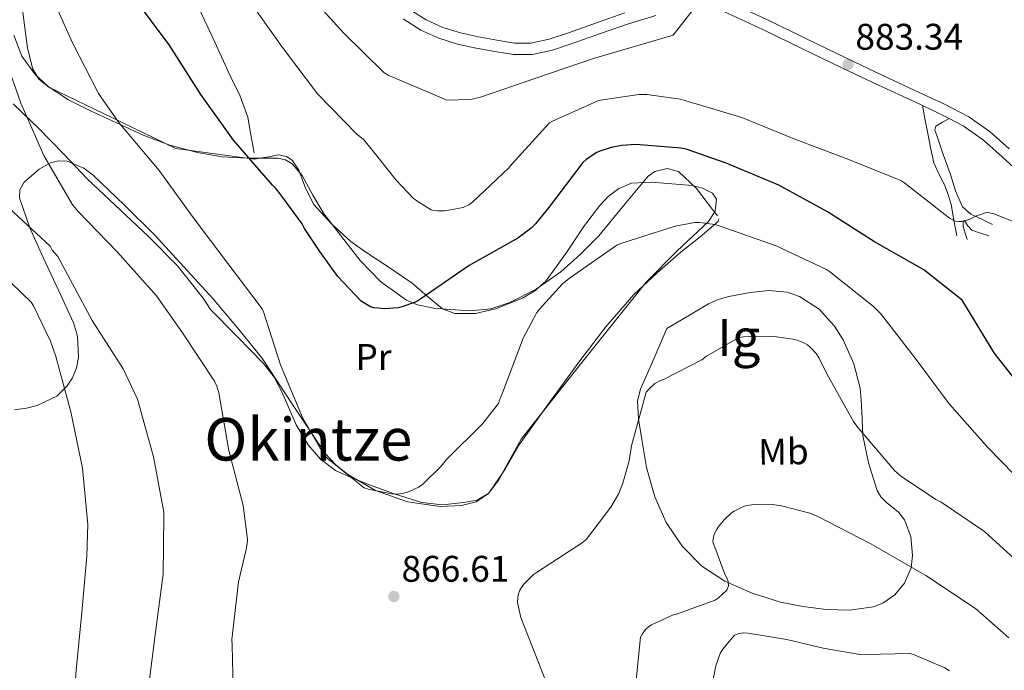
# Model space of a CAD drawing. Units: metres. Extents: x 620727 to 627615, y 4748000 to 4752750.
# Drawn here: x 623623 to 623889, y 4750093 to 4750269 of the extents above; entities that cross this region are included whole.
import ezdxf
from ezdxf.enums import TextEntityAlignment as Align

# ---------------------------------------------------------------- set-up
doc = ezdxf.new("R2010")
doc.units = ezdxf.units.M
doc.header["$MEASUREMENT"] = 0
doc.linetypes.add('DGN Style 3', pattern=[119.94892000000002, 85.6778, -34.27112])
for name, color, linetype, lineweight in [('Nivel 21', 7, 'Continuous', 0), ('Nivel 35', 7, 'Continuous', 0), ('Nivel 36', 7, 'Continuous', 0), ('Nivel 37', 7, 'Continuous', 0), ('Nivel 4', 7, 'Continuous', 0), ('Nivel 41', 7, 'Continuous', 0), ('Nivel 45', 7, 'Continuous', 0), ('Nivel 48', 7, 'Continuous', 0), ('Nivel 5', 7, 'Continuous', 0), ('Nivel 59', 7, 'Continuous', 0), ('Nivel 7', 7, 'Continuous', 0)]:
    doc.layers.add(name, color=color, linetype=linetype, lineweight=lineweight)
doc.styles.add('Style-Arial', font='txt')
doc.styles.add('Style-Arial Narrow', font='txt')
doc.styles.add('Style-Times New Roman', font='txt')

# ---------------------------------------------------------------- blocks, each defined once
blk = doc.blocks.new('5PATER')
at = {"layer": 'Nivel 7', "linetype": 'Continuous', "lineweight": 0}
h = blk.add_hatch(color=51, dxfattribs=at)
edge = h.paths.add_edge_path()
edge.add_ellipse((-0.002103719860315323, 0.003936409950256348), major_axis=(-0.645783376163853, -1.419983666096554), ratio=0.9994142149666188, start_angle=0, end_angle=360)

msp = doc.modelspace()

# ---------------------------------------------------------------- linework, layer by layer
at = {"layer": 'Nivel 21', "color": 7, "linetype": 'Continuous', "lineweight": 0, "extrusion": (0.05236970261645962, 0.06483867942990239, 0.996520626930346), "elevation": 341550.6581808871, "flags": 128}
msp.add_lwpolyline([(2499416.113992903, -4073116.934774838), (2499419.050421651, -4073116.334869668), (2499423.920632647, -4073115.135059327)], dxfattribs=at)
at = {"layer": 'Nivel 21', "color": 7, "linetype": 'DGN Style 3', "lineweight": 0, "elevation": 878.64, "flags": 128}
msp.add_lwpolyline([(623878.8399999999, 4750209.32), (623878.3299999982, 4750211.109999999), (623877.8099999987, 4750212.91), (623877.8099999987, 4750214.439999999)], dxfattribs=at)
at = {"layer": 'Nivel 21', "color": 7, "linetype": 'DGN Style 3', "lineweight": 0}
for points in [[(623658.9400000013, 4750314.27, 883.3000000000001), (623659.7699999996, 4750308.119999999, 882.98), (623660.629999999, 4750301.949999999, 882.66), (623661.2100000009, 4750296.75, 882.46), (623661.7199999988, 4750291.52, 882.27), (623662.3099999987, 4750287.67, 882.02), (623663.3900000006, 4750283.91, 881.7), (623667.1799999997, 4750277.75, 880.91), (623671.1900000013, 4750271.75, 880.16), (623675.4400000013, 4750262.720000001, 879.74), (623679.5799999982, 4750253.630000001, 879.39), (623682.3000000007, 4750248.130000001, 879.04), (623684.3099999987, 4750242.43, 878.5), (623685.1799999997, 4750237.630000001, 877.89), (623686.0399999991, 4750232.83, 877.28)], [(623890.2399999984, 4750233.85, 881.7), (623885.0899999999, 4750238.439999999, 881.9200000000001), (623879.3200000003, 4750242.550000001, 882.14), (623872.5799999982, 4750246.040000001, 882.26), (623865.9200000018, 4750249.16, 882.4), (623856.0599999987, 4750253.76, 883.0500000000001), (623846.2300000004, 4750258.369999999, 883.74), (623835.5599999987, 4750263.57, 884.32), (623824.8500000015, 4750268.810000001, 884.9), (623814.2699999996, 4750273.689999999, 885.49), (623810.2899999991, 4750275.449999999, 885.72)], [(623728.1999999993, 4750271.52, 887.58), (623732.6000000015, 4750268.75, 887.65), (623737.1000000015, 4750266.720000001, 887.63), (623741.8500000015, 4750265.23, 887.52), (623746.6999999993, 4750264.140000001, 887.33), (623751.6799999997, 4750263.24, 887.14), (623756.4499999993, 4750262.49, 886.97), (623760.879999999, 4750262.460000001, 886.82), (623765.870000001, 4750263.59, 886.73), (623771.0899999999, 4750265.290000001, 886.62), (623778.629999999, 4750268.01, 886.22), (623786.3000000007, 4750270.689999999, 885.79)], [(623620.8900000006, 4750246.029999999, 865.07), (623627.9600000009, 4750239.279999999, 865.84), (623634.4899999984, 4750232.49, 866.27), (623641.0199999996, 4750225.710000001, 866.61), (623657.4100000001, 4750210.210000001, 867.29), (623665.3200000003, 4750202.23, 867.54), (623672.25, 4750193.449999999, 867.63), (623673.2699999996, 4750191.92, 867.63), (623674.2899999991, 4750190.380000001, 867.63)], [(623885.75, 4750213.42, 879.66), (623882.8099999987, 4750214.83, 879.9200000000001), (623879.8599999994, 4750216.23, 880.1800000000001), (623877.629999999, 4750218.16, 880.3000000000001), (623875.7100000009, 4750222.52, 880.23), (623874.2300000004, 4750227.24, 880.1800000000001), (623872.3399999999, 4750232.359999999, 880.4), (623870.6499999985, 4750237.48, 880.94), (623870.129999999, 4750238.91, 881.33), (623870.3900000006, 4750240.040000001, 881.71), (623872.1799999997, 4750241.060000001, 881.96), (623873.9699999988, 4750242.08, 882.21)]]:
    msp.add_polyline3d(points, dxfattribs=at)
at = {"layer": 'Nivel 21', "color": 7, "linetype": 'Continuous', "lineweight": 0}
for points in [[(623866.7699999996, 4750245.59, 882.36), (623864.6999999993, 4750246.560000001, 882.4), (623854.8399999999, 4750251.15, 883.0500000000001), (623844.9899999984, 4750255.77, 883.74), (623834.3000000007, 4750260.98, 884.32), (623823.6099999994, 4750266.210000001, 884.9), (623813.0899999999, 4750271.07, 885.49), (623809.2899999991, 4750272.74, 885.71)], [(623726.3599999994, 4750269.029999999, 887.58), (623731.129999999, 4750266.01, 887.65), (623735.9899999984, 4750263.82, 887.63), (623741.0500000007, 4750262.24, 887.52), (623746.0899999999, 4750261.1, 887.33), (623751.1600000001, 4750260.189999999, 887.14), (623756.1999999993, 4750259.4, 886.97), (623761.2100000009, 4750259.359999999, 886.82), (623766.6999999993, 4750260.609999999, 886.73), (623772.0899999999, 4750262.369999999, 886.62), (623779.6700000018, 4750265.09, 886.22), (623787.2600000016, 4750267.74, 885.79), (623794.6499999985, 4750269.98, 885.5)], [(623866.7699999996, 4750245.59, 882.36), (623867.4299999997, 4750242.050000001, 881.65), (623868.0899999999, 4750238.51, 880.94), (623868.9100000001, 4750234.279999999, 880.77), (623869.879999999, 4750230.060000001, 880.94), (623871.1999999993, 4750227.1, 880.82), (623872.6900000013, 4750224.17, 880.69), (623873.7199999988, 4750221.49, 880.83), (623874.4899999984, 4750218.790000001, 880.69), (623875.25, 4750214.57, 879.66), (623876.0199999996, 4750210.35, 878.64)], [(624046.1999999993, 4750089.18, 881.25), (624039.379999999, 4750097.210000001, 881.59), (624032.5700000003, 4750105.24, 881.95), (624025.870000001, 4750113.65, 882.38), (624019.2600000016, 4750122.140000001, 882.72), (624013.5599999987, 4750128.68, 882.77), (624007.2899999991, 4750134.68, 882.72), (623997.0700000003, 4750142.130000001, 882.69), (623986.8099999987, 4750149.470000001, 882.66), (623975.1999999993, 4750159.27, 882.62), (623963.5100000016, 4750168.99, 882.59), (623952.3299999982, 4750177.84, 882.41), (623941.1099999994, 4750186.65, 882.08), (623931.6600000001, 4750193.67, 881.6700000000001), (623922.4299999997, 4750200.99, 881.25), (623912.5199999996, 4750209.869999999, 881.01), (623902.6499999985, 4750218.779999999, 881.12), (623895.4800000004, 4750225.25, 881.4), (623888.3099999987, 4750231.710000001, 881.7), (623883.2899999991, 4750236.189999999, 881.9200000000001), (623877.8200000003, 4750240.09, 882.14), (623873.9699999988, 4750242.08, 882.21)], [(623877.8099999987, 4750214.439999999, 878.64), (623878.1700000018, 4750214.52, 878.8000000000001), (623878.9899999984, 4750213.130000001, 879.34), (623880.120000001, 4750211.880000001, 879.66), (623882.4200000018, 4750211.109999999, 879.66), (623884.7300000004, 4750210.35, 879.66)]]:
    msp.add_polyline3d(points, dxfattribs=at)
at = {"layer": 'Nivel 35', "color": 92, "linetype": 'DGN Style 3', "lineweight": 0}
for points in [[(623690.4600000009, 4750231.82, 877.77), (623686.0700000003, 4750231.09, 876.85), (623675.4800000004, 4750232.52, 875.73), (623664.879999999, 4750233.949999999, 874.62), (623647.7300000004, 4750242.27, 872.19), (623630.5799999982, 4750250.59, 869.75), (623627.8099999987, 4750252.76, 869.36), (623626.2300000004, 4750255.390000001, 869.13), (623624.75, 4750261.140000001, 868.9200000000001), (623623.5300000012, 4750270.790000001, 868.86), (623622.3999999985, 4750275.27, 868.82), (623620.3399999999, 4750279.01, 868.73), (623613.5899999999, 4750285.800000001, 868.41), (623602.1499999985, 4750295.130000001, 867.9300000000001), (623596.6099999994, 4750300.08, 867.69), (623591.6700000018, 4750305.630000001, 867.45), (623580.8099999987, 4750321.060000001, 867.2), (623576.3500000015, 4750329.17, 867.36), (623572.9800000004, 4750337.630000001, 867.71), (623571.629999999, 4750343.33, 868.4200000000001), (623570.6499999985, 4750352.040000001, 870.6800000000001), (623570.1700000018, 4750360.67, 873.59), (623570.3299999982, 4750363.189999999, 874.8000000000001)], [(623621.3000000007, 4750163.25, 850.4200000000001), (623624.4600000009, 4750163.73, 851.44), (623627.4299999997, 4750164.439999999, 852.49), (623632.6600000001, 4750166.949999999, 854.33), (623634.7600000016, 4750169.029999999, 855), (623635.5300000012, 4750169.790000001, 855.2), (623636.9200000018, 4750171.949999999, 855.6700000000001), (623638.0300000012, 4750174.619999999, 856.2), (623638.6000000015, 4750177.449999999, 856.73), (623638.3099999987, 4750183.199999999, 857.5600000000001), (623637.1700000018, 4750186.800000001, 857.9), (623633.1099999994, 4750195.619999999, 858.54), (623628.9800000004, 4750204.460000001, 859.1800000000001), (623625.370000001, 4750212.5, 859.69), (623622.5799999982, 4750220.59, 860.46), (623622.6900000013, 4750222.790000001, 860.84), (623623.8399999999, 4750224.85, 861.3000000000001), (623627.9699999988, 4750228.369999999, 862.35), (623631.0300000012, 4750230.060000001, 863.02), (623633.1799999997, 4750230.640000001, 863.48), (623635.4699999988, 4750230.52, 863.95), (623639.9899999984, 4750228.689999999, 864.84), (623642.5500000007, 4750226.73, 865.33), (623650.9899999984, 4750218.66, 866.4300000000001), (623659.1900000013, 4750210.49, 866.83), (623674.8099999987, 4750193.449999999, 867.38), (623681.5399999991, 4750185.439999999, 868.09), (623688.120000001, 4750177.33, 868.66), (623696.6400000006, 4750164.48, 868.82), (623705.2699999996, 4750151.470000001, 868.66), (623708.1400000006, 4750148.380000001, 868.6), (623711.3999999985, 4750145.779999999, 868.53), (623718.8399999999, 4750141.49, 868.4), (623727.4800000004, 4750138.34, 868.3000000000001), (623736.3399999999, 4750137.15, 868.22), (623742.129999999, 4750137.390000001, 868.14), (623746.0599999987, 4750138.34, 867.91), (623749.5599999987, 4750140.720000001, 867.63), (623752.2100000009, 4750144.300000001, 867.48), (623754.1799999997, 4750148.060000001, 867.37), (623758.2600000016, 4750155.310000001, 867.38), (623766.4400000013, 4750165.68, 867.76), (623774.6499999985, 4750176.040000001, 868.14), (623783.3399999999, 4750186.93, 868.53), (623792.0500000007, 4750197.800000001, 868.91), (623800.370000001, 4750206.16, 868.98), (623808.9499999993, 4750214.189999999, 869.1700000000001), (623810.6799999997, 4750217.02, 869.54), (623811.0799999982, 4750220.25, 870.13), (623809.9699999988, 4750221.869999999, 870.45), (623807.3099999987, 4750223.23, 870.8000000000001), (623804.5700000003, 4750223.949999999, 871.13), (623798.9699999988, 4750224.43, 871.73), (623793.5199999996, 4750224.880000001, 872.19), (623788.0799999982, 4750224.57, 872.46), (623784.629999999, 4750223.15, 872.5), (623781.8000000007, 4750220.970000001, 872.23), (623779.5, 4750218.51, 871.6700000000001), (623775.4100000001, 4750213.16, 870.7), (623770.370000001, 4750205.560000001, 870.32), (623764.9200000018, 4750198.060000001, 870.45), (623761.9400000013, 4750195.460000001, 870.7), (623758.5899999999, 4750193.470000001, 870.95), (623751.3500000015, 4750190.640000001, 871.47), (623745.8999999985, 4750189.290000001, 871.84), (623740.3299999982, 4750189.310000001, 872.23), (623737.0100000016, 4750190.640000001, 872.5), (623732.8500000015, 4750194.060000001, 873.71), (623728.8200000003, 4750197.550000001, 875.0600000000001), (623722.6000000015, 4750201.74, 875.13), (623716.2600000016, 4750205.9, 874.61), (623712.1799999997, 4750208.810000001, 874.8000000000001), (623706.9400000013, 4750213.59, 876.1800000000001), (623702.1999999993, 4750218.800000001, 877.62), (623699.9100000001, 4750223.199999999, 878.28), (623698.1700000018, 4750228.130000001, 878.71), (623696.3299999982, 4750230.800000001, 878.75), (623694.7800000012, 4750231.85, 878.64), (623692.629999999, 4750232.24, 878.3000000000001), (623690.4600000009, 4750231.82, 877.77)], [(623797.6900000013, 4750185.26, 865.58), (623794.1000000015, 4750177.07, 865.46), (623790.5199999996, 4750168.880000001, 865.33), (623789.7399999984, 4750165.75, 865.3100000000001), (623789.9699999988, 4750160.77, 865.34), (623790.7699999996, 4750155.82, 865.33), (623792.1700000018, 4750147.689999999, 863.95), (623794.3599999994, 4750139.689999999, 862.26), (623797.4299999997, 4750132.790000001, 862.25), (623801.7800000012, 4750126.380000001, 862), (623807.0899999999, 4750120.98, 860.86), (623813.3000000007, 4750116.91, 859.7), (623820.6999999993, 4750113.640000001, 858.4200000000001), (623828.3999999985, 4750111.27, 857.14), (623834.5300000012, 4750110.029999999, 856.29), (623840.6900000013, 4750109.23, 855.6), (623847.0799999982, 4750109.050000001, 855.39), (623853.4899999984, 4750109.99, 856.11), (623856.0700000003, 4750110.93, 856.8100000000001), (623859.3200000003, 4750113.220000001, 858.22), (623861.9400000013, 4750116.390000001, 859.44), (623863.6799999997, 4750120.49, 860.37), (623864.120000001, 4750123.880000001, 861.02), (623863.6000000015, 4750129, 861.87), (623861.9400000013, 4750133.550000001, 862.51), (623860.2899999991, 4750135.560000001, 862.7), (623857, 4750138.24, 862.8000000000001), (623855.5300000012, 4750139.720000001, 862.88), (623854.5199999996, 4750141.48, 863.02), (623852.1900000013, 4750148.890000001, 864.03), (623850.6799999997, 4750156.33, 865.33), (623850.3299999982, 4750162.73, 867.37), (623850.2300000004, 4750165.93, 868.4200000000001), (623849.9100000001, 4750169.130000001, 868.91), (623848.2399999984, 4750175.710000001, 868.61), (623845.3000000007, 4750182.189999999, 868.14), (623843.0199999996, 4750185.869999999, 868.0500000000001), (623838.870000001, 4750190.51, 867.9200000000001), (623833.5300000012, 4750193.960000001, 867.89), (623830.2300000004, 4750195.07, 867.96), (623825.1900000013, 4750195.529999999, 868.2), (623820.2100000009, 4750194.99, 868.4), (623814.3900000006, 4750193.93, 868.59), (623811.5599999987, 4750193.119999999, 868.51), (623808.9499999993, 4750191.91, 868.14), (623803.3200000003, 4750188.59, 866.86), (623797.6900000013, 4750185.26, 865.58)]]:
    msp.add_polyline3d(points, dxfattribs=at)
at = {"layer": 'Nivel 36', "color": 92, "linetype": 'Continuous', "lineweight": 0}
for points in [[(623621.0500000007, 4750264.619999999, 867.38), (623623.2300000004, 4750258.93, 867.78), (623626.9400000013, 4750253.869999999, 868.2), (623630.3500000015, 4750250.790000001, 868.51), (623635.8599999994, 4750247.17, 868.95), (623641.7800000012, 4750244.140000001, 869.4), (623649.9699999988, 4750240.380000001, 870), (623656.0300000012, 4750237.59, 870.72), (623663.2699999996, 4750234.890000001, 872.03), (623670.7100000009, 4750232.880000001, 873.44), (623677.4499999993, 4750231.75, 874.46), (623684.2800000012, 4750231.34, 874.99), (623684.6999999993, 4750231.34, 875), (623686.3299999982, 4750231.34, 875.03), (623689.3999999985, 4750231.34, 875.09), (623692.4699999988, 4750231.34, 875.16), (623694.5, 4750230.949999999, 875.2), (623696.3099999987, 4750229.810000001, 875.24), (623699.0100000016, 4750226.630000001, 875.32), (623701.9200000018, 4750221.35, 875.44), (623705.0100000016, 4750216.24, 875.5600000000001), (623714.75, 4750203.630000001, 875.88), (623720.3299999982, 4750197.880000001, 875.03), (623727.2899999991, 4750192.939999999, 874.29), (623730.2199999988, 4750191.66, 874.13), (623734.6400000006, 4750190.76, 874.01), (623739.0599999987, 4750190.380000001, 873.78), (623744.5700000003, 4750190.029999999, 872.66), (623750.0700000003, 4750190.640000001, 871.47), (623755.1700000018, 4750192.290000001, 870.95), (623762.3500000015, 4750195.880000001, 870.38), (623769.0100000016, 4750200.619999999, 870.19), (623774.3200000003, 4750205.380000001, 870.26), (623779.25, 4750210.35, 870.45), (623785.870000001, 4750218.390000001, 870.97), (623792.5700000003, 4750226.470000001, 871.47), (623794.370000001, 4750227.73, 871.54), (623797.7100000009, 4750228.550000001, 871.58), (623800.7600000016, 4750227.75, 871.47), (623805.6900000013, 4750223.18, 870.97), (623809.9699999988, 4750217.51, 870.45), (623811.3200000003, 4750215.77, 870.32)], [(623811.7100000009, 4750214.91, 870.25), (623811.5100000016, 4750214.189999999, 870.19), (623806.6900000013, 4750210.060000001, 870.03), (623801.5300000012, 4750205.99, 869.94), (623795.0300000012, 4750200.369999999, 869.41), (623788.7300000004, 4750194.48, 868.91), (623781.1400000006, 4750185.76, 868.58), (623774.129999999, 4750176.560000001, 868.4), (623765.870000001, 4750165.199999999, 868.41), (623757.75, 4750153.77, 868.4), (623753.9200000018, 4750147.220000001, 868.16), (623749.5599999987, 4750140.720000001, 867.89), (623746.3500000015, 4750138.82, 867.84), (623742.6499999985, 4750138.16, 867.89), (623736.9699999988, 4750137.58, 868.14), (623731.379999999, 4750138.16, 868.4), (623723.9200000018, 4750140.550000001, 868.73), (623716.5300000012, 4750143.279999999, 868.91), (623712.2699999996, 4750144.949999999, 868.91), (623708.0899999999, 4750146.859999999, 868.91), (623704.0100000016, 4750149.880000001, 868.91), (623700.6600000001, 4750153.77, 868.91), (623697.4299999997, 4750159.220000001, 869.04), (623693.6499999985, 4750167.99, 869.36), (623691.4699999988, 4750172.130000001, 869.38), (623688.629999999, 4750175.790000001, 869.1700000000001), (623681.4600000009, 4750183.09, 868.4), (623674.2899999991, 4750190.380000001, 867.63)]]:
    msp.add_polyline3d(points, dxfattribs=at)
at = {"layer": 'Nivel 4', "color": 30, "linetype": 'Continuous', "lineweight": 30, "elevation": 875, "flags": 128}
for points in [[(623778.6900000013, 4750232.92), (623775.8399999999, 4750230.99), (623774.8900000006, 4750230.140000001), (623765.6099999994, 4750217.960000001), (623762.1499999985, 4750213.550000001), (623760.9899999984, 4750212.4), (623757.379999999, 4750209.699999999), (623744.2199999988, 4750202.32), (623731.379999999, 4750193.439999999), (623730.0899999999, 4750192.609999999), (623726.3399999999, 4750191.189999999), (623725.0199999996, 4750190.869999999), (623721.3299999982, 4750190.619999999), (623719.5700000003, 4750190.74), (623718.4100000001, 4750190.9), (623717.5300000012, 4750191.17), (623715.25, 4750192.49), (623714.8900000006, 4750192.779999999), (623708.7199999988, 4750199.369999999), (623703.8500000015, 4750206.15), (623699.6799999997, 4750212.33), (623699.0100000016, 4750213.57), (623693.5500000007, 4750221.07), (623693.0399999991, 4750221.84), (623692.0199999996, 4750223.09), (623690.9899999984, 4750224.02), (623680.4699999988, 4750236.27), (623671.629999999, 4750248.59), (623663.0599999987, 4750262.029999999), (623653.5599999987, 4750274.869999999)], [(623895.7300000004, 4750166.550000001), (623886.1400000006, 4750178.710000001), (623877.9299999997, 4750192.18), (623877.4699999988, 4750192.949999999), (623867.1600000001, 4750201.109999999), (623853.7899999991, 4750208.76), (623841.129999999, 4750216.880000001), (623827.9299999997, 4750224.029999999), (623813.6900000013, 4750229.970000001), (623802.8900000006, 4750233.76), (623801.4499999993, 4750234.07), (623789.3000000007, 4750235.01), (623785.5100000016, 4750234.810000001), (623782.5500000007, 4750234.27), (623779.4899999984, 4750233.290000001), (623778.6900000013, 4750232.92)]]:
    msp.add_lwpolyline(points, dxfattribs=at)
at = {"layer": 'Nivel 5', "color": 30, "linetype": 'Continuous', "lineweight": 0, "flags": 128}
for points, elevation in [([(623700.0199999996, 4750276.529999999), (623710.3500000015, 4750265.199999999), (623721.1099999994, 4750254.51), (623722.3200000003, 4750253.779999999), (623737.9699999988, 4750247.18), (623739.5399999991, 4750247.060000001), (623744.9800000004, 4750247.279999999), (623747.25, 4750247.859999999), (623762.2300000004, 4750253.01), (623777.8099999987, 4750258.35), (623799.379999999, 4750264.59), (623816.8500000015, 4750287.09)], 885), ([(623630.25, 4750277.529999999), (623636.9299999997, 4750262.550000001), (623644.0100000016, 4750248.82), (623649.3500000015, 4750241.109999999), (623660.3599999994, 4750228.050000001), (623669.5399999991, 4750215.279999999), (623678.9499999993, 4750202.9), (623688.2600000016, 4750190.640000001), (623688.5799999982, 4750189.810000001), (623693.2100000009, 4750175.41), (623699.1099999994, 4750161.210000001), (623705, 4750150.98), (623705.8900000006, 4750150.060000001), (623715.8399999999, 4750142.130000001), (623716.9299999997, 4750141.77), (623723.1700000018, 4750140.550000001), (623724.5300000012, 4750140.48), (623726.2100000009, 4750140.65), (623727.4899999984, 4750140.98), (623730.6099999994, 4750142.33), (623731.7100000009, 4750143.17), (623736.6400000006, 4750148.050000001), (623737.9899999984, 4750149.76), (623747.8099999987, 4750159.470000001), (623752.1000000015, 4750164.98), (623752.379999999, 4750165.92), (623753.25, 4750167.84), (623758.8399999999, 4750182.630000001), (623762.5100000016, 4750189.58), (623763.120000001, 4750190.439999999), (623769.4200000018, 4750197.359999999), (623771.2899999991, 4750198.92), (623784.129999999, 4750207.85), (623785.1799999997, 4750208.23), (623799.8599999994, 4750212.960000001), (623805.2399999984, 4750213.93), (623806.5, 4750213.93), (623810.7399999984, 4750213.390000001), (623812.3399999999, 4750212.91)], 870), ([(623684.9200000018, 4750273.710000001), (623693.7100000009, 4750261.33), (623703.1900000013, 4750248.790000001), (623713.8099999987, 4750237.810000001), (623715.5100000016, 4750236.460000001), (623716.1400000006, 4750235.74), (623719.6000000015, 4750231.529999999), (623724.4899999984, 4750225.359999999), (623729.0399999991, 4750220.57), (623730.0100000016, 4750219.790000001), (623733.879999999, 4750217.380000001), (623734.5700000003, 4750217.199999999), (623735.629999999, 4750217.09), (623737.629999999, 4750217.15), (623742.6099999994, 4750217.98), (623744.1099999994, 4750218.76), (623745.1600000001, 4750219.52), (623754.870000001, 4750228.619999999), (623755.6400000006, 4750229.630000001), (623765.9200000018, 4750240.91), (623766.6999999993, 4750241.380000001), (623778.7800000012, 4750246.75), (623779.6900000013, 4750247.01), (623790.0799999982, 4750248.6), (623792.2199999988, 4750248.59), (623801.2199999988, 4750247.35), (623802.4699999988, 4750246.98), (623817.9200000018, 4750242.35), (623831.8299999982, 4750236.67), (623846.629999999, 4750231.1), (623860.879999999, 4750225.279999999), (623862.0300000012, 4750224.57), (623874.0399999991, 4750215.15), (623875.5799999982, 4750214.34), (623876.5500000007, 4750214.210000001), (623877.370000001, 4750214.25), (623878.370000001, 4750214.449999999), (623879.3599999994, 4750214.790000001), (623881.379999999, 4750215.790000001), (623884.1099999994, 4750216.630000001), (623884.9100000001, 4750216.550000001), (623886.0599999987, 4750216.26), (623895.370000001, 4750212.57)], 880), ([(623617.6999999993, 4750261.210000001), (623622.9499999993, 4750246.26), (623629.2199999988, 4750232.119999999), (623636.8099999987, 4750218.93), (623638.3399999999, 4750217.01), (623649, 4750206.01), (623659.6900000013, 4750194.130000001), (623666.6900000013, 4750184.119999999), (623675.3599999994, 4750171.029999999), (623675.9600000009, 4750169.689999999), (623676.4899999984, 4750167.91), (623679.25, 4750152.27), (623683.0599999987, 4750137.43), (623684.2300000004, 4750128.199999999), (623684.1600000001, 4750127), (623683.8099999987, 4750125.119999999), (623681.870000001, 4750116.73), (623680.0599999987, 4750101.16), (623680.0799999982, 4750099.57), (623680.4899999984, 4750083.77)], 865), ([(623619.7800000012, 4750217.810000001), (623630.9200000018, 4750207.57), (623631.4800000004, 4750206.43), (623632.1900000013, 4750205.689999999), (623632.9299999997, 4750204.710000001), (623634.9699999988, 4750201.09), (623642.2199999988, 4750187.449999999), (623650.6799999997, 4750174.369999999), (623654.4400000013, 4750166.35), (623654.6799999997, 4750165.529999999), (623658.8099999987, 4750150.52), (623661.620000001, 4750135.560000001), (623661.620000001, 4750134.359999999), (623661.4499999993, 4750118.82), (623659.3399999999, 4750103.08), (623657.4600000009, 4750088.130000001)], 860), ([(623812.3399999999, 4750212.91), (623827.2300000004, 4750207.619999999), (623840.8299999982, 4750201.25), (623841.620000001, 4750200.689999999), (623853.5, 4750191.24), (623855.4800000004, 4750189.199999999), (623864.7699999996, 4750177.27), (623874.0100000016, 4750164.880000001), (623884.4899999984, 4750153.060000001), (623895.0899999999, 4750142.199999999), (623895.8099999987, 4750141.65), (623897.0500000007, 4750140.32), (623908.4100000001, 4750128.83), (623913.7100000009, 4750124.75), (623924.9400000013, 4750114.58), (623936.7699999996, 4750103.890000001), (623948.3299999982, 4750093.24), (623960.5100000016, 4750083.6)], 870), ([(623617.5700000003, 4750200.34), (623625.7300000004, 4750192.369999999), (623626.3500000015, 4750191.41), (623631.0100000016, 4750181.810000001), (623632.4100000001, 4750177.68), (623636.4699999988, 4750162.73), (623639.6400000006, 4750147.460000001), (623641.0500000007, 4750132.26), (623640.7899999991, 4750123.689999999), (623639.4200000018, 4750108.449999999), (623637.9400000013, 4750092.82), (623636.7600000016, 4750076.550000001), (623634.7100000009, 4750060.82), (623632.3500000015, 4750045.41), (623630.6999999993, 4750029.58), (623628.4299999997, 4750019.810000001), (623627.7300000004, 4750018.01), (623622.2399999984, 4750002.859999999)], 855), ([(623764.5599999987, 4750090.76), (623763.7199999988, 4750092.82), (623758.1999999993, 4750107.08), (623757.2699999996, 4750111.119999999), (623757.3200000003, 4750112.439999999), (623757.4699999988, 4750113.24), (623757.9299999997, 4750114.52), (623758.4899999984, 4750115.470000001), (623759.0100000016, 4750116.15), (623761.5599999987, 4750118.68), (623762.370000001, 4750119.220000001), (623775.0500000007, 4750127.48), (623775.8900000006, 4750128.32), (623782.4699999988, 4750136.949999999), (623784.629999999, 4750140.68), (623785.7899999991, 4750143.42), (623787.4699999988, 4750149.449999999), (623788.0500000007, 4750153.560000001), (623792.0899999999, 4750168.029999999), (623792.9699999988, 4750169.07), (623794.4299999997, 4750170.4), (623795.7100000009, 4750171.119999999), (623796.9600000009, 4750171.560000001), (623807.1099999994, 4750176.77), (623808.3999999985, 4750177.790000001), (623817.0799999982, 4750182.82), (623818.4200000018, 4750183.050000001), (623822, 4750183.210000001), (623826.6999999993, 4750183.15), (623831.7600000016, 4750182.42), (623832.9100000001, 4750182.08), (623834.7300000004, 4750181.369999999), (623835.6499999985, 4750180.83), (623836.5199999996, 4750180.109999999), (623838.0899999999, 4750178.390000001), (623838.7699999996, 4750177.369999999), (623840.7600000016, 4750173.42), (623840.9299999997, 4750173.050000001), (623848.25, 4750159.939999999), (623849.3999999985, 4750158.369999999), (623859.1900000013, 4750146.869999999), (623860.8399999999, 4750145.42), (623870.3900000006, 4750139), (623871.8000000007, 4750138.300000001), (623883.0100000016, 4750130.76), (623883.6700000018, 4750130.23), (623895.6000000015, 4750119.369999999)], 865), ([(623800.25, 4750108.01), (623810.7199999988, 4750111.790000001), (623811.5500000007, 4750112.359999999), (623813.879999999, 4750114.49), (623814.2800000012, 4750115.67), (623814.2399999984, 4750116.83), (623813.879999999, 4750117.85), (623813.3500000015, 4750118.84), (623810.0899999999, 4750127.529999999), (623810.1499999985, 4750128.34), (623810.4699999988, 4750129.640000001), (623811.0500000007, 4750130.84), (623811.6700000018, 4750131.800000001), (623813.2100000009, 4750133.619999999), (623815.1499999985, 4750135.380000001), (623815.8900000006, 4750135.890000001), (623818.3399999999, 4750137.119999999), (623819.2100000009, 4750137.380000001), (623821.2199999988, 4750137.67), (623825.5599999987, 4750137.74), (623828.6499999985, 4750137.34), (623836.3399999999, 4750135.27), (623838.4800000004, 4750134.390000001), (623852.7899999991, 4750127.01), (623866.3999999985, 4750119.17), (623867.6499999985, 4750118.43), (623881.0899999999, 4750109.49), (623890.120000001, 4750101.6)], 860), ([(623789.3000000007, 4750089.33), (623790.5599999987, 4750101.75), (623790.9400000013, 4750102.6), (623791.8399999999, 4750103.85), (623792.7699999996, 4750104.640000001), (623793.5199999996, 4750105.119999999), (623799.1600000001, 4750107.76), (623800.25, 4750108.01)], 860), ([(623809.7899999991, 4750088.699999999), (623810.8900000006, 4750094.01), (623812.0799999982, 4750097.310000001), (623812.4899999984, 4750098.040000001), (623812.8000000007, 4750098.52), (623815.8900000006, 4750102.199999999), (623817.0700000003, 4750102.790000001), (623818.4299999997, 4750102.970000001), (623819.5799999982, 4750102.84), (623820.1600000001, 4750102.73), (623830.0799999982, 4750101.15), (623839.9600000009, 4750098.75), (623850.3299999982, 4750097.02), (623851.4800000004, 4750097.08), (623863.3200000003, 4750097.380000001), (623864.370000001, 4750097.07), (623872.8399999999, 4750093.449999999), (623874.0799999982, 4750092.640000001)], 855)]:
    msp.add_lwpolyline(points, dxfattribs=dict(at, elevation=elevation))
at = {"layer": 'Nivel 59', "color": 7, "linetype": 'Continuous', "lineweight": 0}
msp.add_polyline3d([(623621.3000000007, 4750163.25, 850.4200000000001), (623624.4600000009, 4750163.73, 851.44), (623627.4299999997, 4750164.439999999, 852.49), (623632.6600000001, 4750166.949999999, 854.33), (623634.7600000016, 4750169.029999999, 855), (623635.5300000012, 4750169.790000001, 855.2), (623636.9200000018, 4750171.949999999, 855.6700000000001), (623638.0300000012, 4750174.619999999, 856.2), (623638.6000000015, 4750177.449999999, 856.73), (623638.3099999987, 4750183.199999999, 857.5600000000001), (623637.1700000018, 4750186.800000001, 857.9), (623633.1099999994, 4750195.619999999, 858.54), (623628.9800000004, 4750204.460000001, 859.1800000000001), (623625.370000001, 4750212.5, 859.69), (623622.5799999982, 4750220.59, 860.46), (623622.6900000013, 4750222.790000001, 860.84), (623623.8399999999, 4750224.85, 861.3000000000001), (623627.9699999988, 4750228.369999999, 862.35), (623631.0300000012, 4750230.060000001, 863.02), (623633.1799999997, 4750230.640000001, 863.48), (623635.4699999988, 4750230.52, 863.95), (623639.9899999984, 4750228.689999999, 864.84), (623642.5500000007, 4750226.73, 865.33), (623650.9899999984, 4750218.66, 866.4300000000001), (623659.1900000013, 4750210.49, 866.83), (623674.8099999987, 4750193.449999999, 867.38), (623681.5399999991, 4750185.439999999, 868.09), (623688.120000001, 4750177.33, 868.66), (623696.6400000006, 4750164.48, 868.82), (623705.2699999996, 4750151.470000001, 868.66), (623708.1400000006, 4750148.380000001, 868.6), (623711.3999999985, 4750145.779999999, 868.53), (623718.8399999999, 4750141.49, 868.4), (623727.4800000004, 4750138.34, 868.3000000000001), (623736.3399999999, 4750137.15, 868.22), (623742.129999999, 4750137.390000001, 868.14), (623746.0599999987, 4750138.34, 867.91), (623749.5599999987, 4750140.720000001, 867.63), (623752.2100000009, 4750144.300000001, 867.48), (623754.1799999997, 4750148.060000001, 867.37), (623758.2600000016, 4750155.310000001, 867.38), (623766.4400000013, 4750165.68, 867.76), (623774.6499999985, 4750176.040000001, 868.14), (623783.3399999999, 4750186.93, 868.53), (623792.0500000007, 4750197.800000001, 868.91), (623800.370000001, 4750206.16, 868.98), (623808.9499999993, 4750214.189999999, 869.1700000000001), (623810.6799999997, 4750217.02, 869.54), (623811.0799999982, 4750220.25, 870.13), (623809.9699999988, 4750221.869999999, 870.45), (623807.3099999987, 4750223.23, 870.8000000000001), (623804.5700000003, 4750223.949999999, 871.13), (623798.9699999988, 4750224.43, 871.73), (623793.5199999996, 4750224.880000001, 872.19), (623788.0799999982, 4750224.57, 872.46), (623784.629999999, 4750223.15, 872.5), (623781.8000000007, 4750220.970000001, 872.23), (623779.5, 4750218.51, 871.6700000000001), (623775.4100000001, 4750213.16, 870.7), (623770.370000001, 4750205.560000001, 870.32), (623764.9200000018, 4750198.060000001, 870.45), (623761.9400000013, 4750195.460000001, 870.7), (623758.5899999999, 4750193.470000001, 870.95), (623751.3500000015, 4750190.640000001, 871.47), (623745.8999999985, 4750189.290000001, 871.84), (623740.3299999982, 4750189.310000001, 872.23), (623737.0100000016, 4750190.640000001, 872.5), (623732.8500000015, 4750194.060000001, 873.71), (623728.8200000003, 4750197.550000001, 875.0600000000001), (623722.6000000015, 4750201.74, 875.13), (623716.2600000016, 4750205.9, 874.61), (623712.1799999997, 4750208.810000001, 874.8000000000001), (623706.9400000013, 4750213.59, 876.1800000000001), (623702.1999999993, 4750218.800000001, 877.62), (623699.9100000001, 4750223.199999999, 878.28), (623698.1700000018, 4750228.130000001, 878.71), (623696.3299999982, 4750230.800000001, 878.75), (623694.7800000012, 4750231.85, 878.64), (623692.629999999, 4750232.24, 878.3000000000001), (623690.4600000009, 4750231.82, 877.77), (623686.0700000003, 4750231.09, 876.85), (623675.4800000004, 4750232.52, 875.73), (623664.879999999, 4750233.949999999, 874.62), (623647.7300000004, 4750242.27, 872.19), (623630.5799999982, 4750250.59, 869.75), (623627.8099999987, 4750252.76, 869.36), (623626.2300000004, 4750255.390000001, 869.13), (623624.75, 4750261.140000001, 868.9200000000001), (623623.5300000012, 4750270.790000001, 868.86)], dxfattribs=at)
msp.add_polyline3d([(623797.6900000013, 4750185.26, 865.58), (623794.1000000015, 4750177.07, 865.46), (623790.5199999996, 4750168.880000001, 865.33), (623789.7399999984, 4750165.75, 865.3100000000001), (623789.9699999988, 4750160.77, 865.34), (623790.7699999996, 4750155.82, 865.33), (623792.1700000018, 4750147.689999999, 863.95), (623794.3599999994, 4750139.689999999, 862.26), (623797.4299999997, 4750132.790000001, 862.25), (623801.7800000012, 4750126.380000001, 862), (623807.0899999999, 4750120.98, 860.86), (623813.3000000007, 4750116.91, 859.7), (623820.6999999993, 4750113.640000001, 858.4200000000001), (623828.3999999985, 4750111.27, 857.14), (623834.5300000012, 4750110.029999999, 856.29), (623840.6900000013, 4750109.23, 855.6), (623847.0799999982, 4750109.050000001, 855.39), (623853.4899999984, 4750109.99, 856.11), (623856.0700000003, 4750110.93, 856.8100000000001), (623859.3200000003, 4750113.220000001, 858.22), (623861.9400000013, 4750116.390000001, 859.44), (623863.6799999997, 4750120.49, 860.37), (623864.120000001, 4750123.880000001, 861.02), (623863.6000000015, 4750129, 861.87), (623861.9400000013, 4750133.550000001, 862.51), (623860.2899999991, 4750135.560000001, 862.7), (623857, 4750138.24, 862.8000000000001), (623855.5300000012, 4750139.720000001, 862.88), (623854.5199999996, 4750141.48, 863.02), (623852.1900000013, 4750148.890000001, 864.03), (623850.6799999997, 4750156.33, 865.33), (623850.3299999982, 4750162.73, 867.37), (623850.2300000004, 4750165.93, 868.4200000000001), (623849.9100000001, 4750169.130000001, 868.91), (623848.2399999984, 4750175.710000001, 868.61), (623845.3000000007, 4750182.189999999, 868.14), (623843.0199999996, 4750185.869999999, 868.0500000000001), (623838.870000001, 4750190.51, 867.9200000000001), (623833.5300000012, 4750193.960000001, 867.89), (623830.2300000004, 4750195.07, 867.96), (623825.1900000013, 4750195.529999999, 868.2), (623820.2100000009, 4750194.99, 868.4), (623814.3900000006, 4750193.93, 868.59), (623811.5599999987, 4750193.119999999, 868.51), (623808.9499999993, 4750191.91, 868.14), (623803.3200000003, 4750188.59, 866.86)], close=True, dxfattribs=at)

# ---------------------------------------------------------------- block references
at = {"layer": 'Nivel 7', "color": 51, "linetype": 'Continuous', "lineweight": 0}
for p in [(623846.6499999985, 4750256.699999999, 883.34), (623723.8299999982, 4750112.76, 866.61)]:
    msp.add_blockref('5PATER', p, dxfattribs=at)

# ---------------------------------------------------------------- texts
at = {"layer": 'Nivel 37', "color": 92, "linetype": 'Continuous', "lineweight": 0, "style": 'Style-Arial Narrow'}
msp.add_text('Pr', height=6.99996, dxfattribs=at).set_placement((623718.3308149986, 4750177.579979999, 873.25), align=Align.MIDDLE_CENTER)
msp.add_text('Mb', height=6.99996, rotation=0.8377083387744538, dxfattribs=at).set_placement((623829.1730940901, 4750151.977017652, 862), align=Align.MIDDLE_CENTER)
at = {"layer": 'Nivel 41', "color": 7, "linetype": 'Continuous', "lineweight": 0, "style": 'Style-Arial'}
for s, p in [('883.34', (623848.629999999, 4750260.699999999, 883.34)), ('866.61', (623725.9100000001, 4750116.76, 866.61))]:
    msp.add_text(s, height=6.99996, dxfattribs=at).set_placement(p)
at = {"layer": 'Nivel 45', "color": 7, "linetype": 'Continuous', "lineweight": 0, "style": 'Style-Times New Roman'}
msp.add_text('Okintze', height=11.49996, dxfattribs=at).set_placement((623700.71712498, 4750155.29998, 874.94), align=Align.MIDDLE_CENTER)
at = {"layer": 'Nivel 48', "color": 6, "linetype": 'Continuous', "lineweight": 0, "style": 'Style-Arial Narrow'}
msp.add_text('Ig', height=9.99996, dxfattribs=at).set_placement((623817.0794363655, 4750182.819979999, 865), align=Align.MIDDLE_CENTER)

doc.saveas('drawing.dxf')
